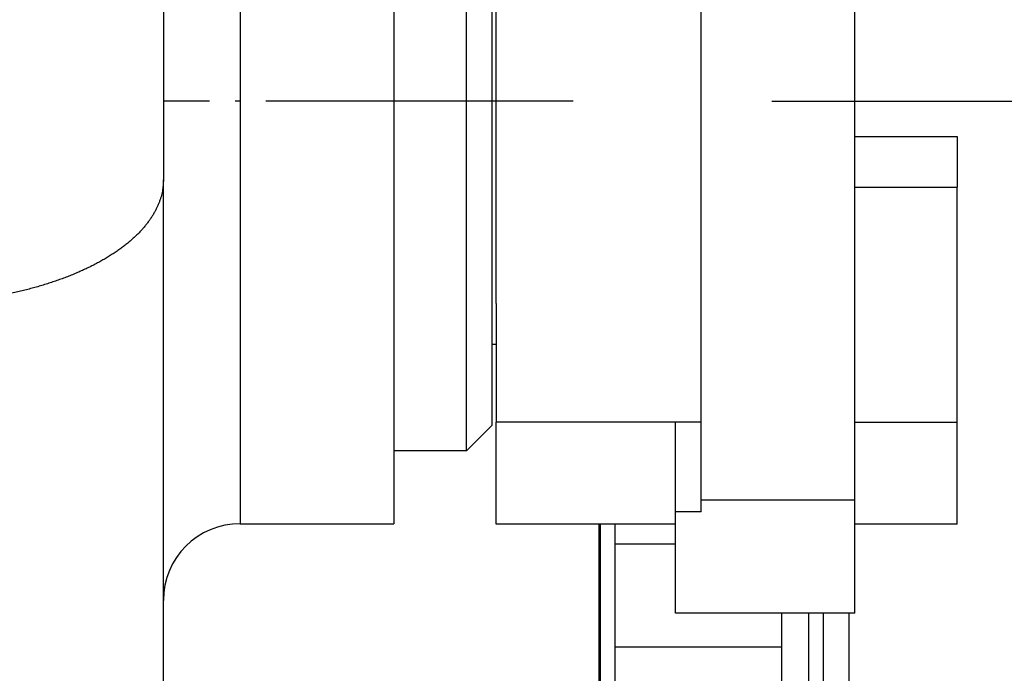
# Model space of a CAD drawing. Units: inches. Extents: x -7 to 434, y -121 to 166.
# Drawn here: x 217 to 236, y 22 to 34 of the extents above; entities that cross this region are included whole.
import ezdxf

# ---------------------------------------------------------------- set-up
doc = ezdxf.new("R2010")
doc.units = ezdxf.units.IN
doc.linetypes.add('DOT_CENTER', pattern=[14, 12, -1, 0, -1])
doc.layers.add('1', color=7, linetype='Continuous')

# ---------------------------------------------------------------- blocks, each defined once
blk = doc.blocks.new('Kurbeltrieb_102716__15', base_point=(451.987, 55.99))
at = {"color": 7, "linetype": 'Continuous'}
blk.add_line((452.144, 55.99), (451.987, 55.99), dxfattribs=at)
blk = doc.blocks.new('Kurbeltrieb_v_102714__16', base_point=(451.987, 55.99))
blk.add_blockref('Kurbeltrieb_102716__15', (451.987, 55.99))
blk = doc.blocks.new('Kurbeltrieb_113595__17', base_point=(451.987, 55.99))
blk.add_blockref('Kurbeltrieb_v_102714__16', (451.987, 55.99))
blk = doc.blocks.new('Lagerschale_104509', base_point=(448.144, 51.84))
at = {"color": 7, "linetype": 'Continuous'}
for p, q in [((450.987, 79.14), (448.144, 79.14)), ((451.144, 78.984), (450.987, 79.14)), ((450.987, 65.49), (450.987, 79.14)), ((451.987, 65.49), (451.987, 75.203)), ((450.987, 51.84), (450.987, 65.49)), ((451.987, 52.84), (451.987, 65.49)), ((451.987, 52.84), (450.987, 51.84)), ((450.987, 51.84), (448.144, 51.84))]:
    blk.add_line(p, q, dxfattribs=at)
at = {"layer": '1', "color": 3, "linetype": 'DOT_CENTER'}
blk.add_line((455.144, 65.49), (439.144, 65.49), dxfattribs=at)
blk = doc.blocks.new('Sperrhaken__25', base_point=(452.144, 45.501))
at = {"color": 7, "linetype": 'Continuous'}
for p, q in [((466.144, 64.11), (466.144, 95.294)), ((460.144, 52.948), (460.144, 80.522)), ((452.144, 59.599), (452.144, 75.203)), ((466.144, 62.134), (466.144, 64.11)), ((466.144, 64.11), (470.144, 64.11)), ((470.144, 64.11), (470.144, 62.134)), ((466.144, 52.948), (466.144, 62.134)), ((466.144, 62.134), (470.144, 62.134)), ((470.144, 59.599), (470.144, 62.134)), ((452.144, 59.536), (452.144, 59.599)), ((470.144, 59.536), (470.144, 59.599)), ((452.144, 57.593), (452.144, 59.536)), ((470.144, 57.593), (470.144, 59.536)), ((452.144, 57.593), (452.144, 52.948)), ((470.144, 52.948), (470.144, 57.593)), ((452.144, 48.976), (452.144, 52.948)), ((459.144, 49.45), (459.144, 52.948)), ((460.144, 49.917), (460.144, 52.948)), ((466.144, 49.917), (466.144, 52.948)), ((470.144, 48.976), (470.144, 52.948)), ((460.144, 49.45), (460.144, 49.917)), ((460.144, 49.917), (466.144, 49.917)), ((466.144, 48.976), (466.144, 49.917)), ((460.144, 49.45), (459.144, 49.45)), ((459.144, 48.976), (459.144, 49.45)), ((459.144, 48.976), (452.144, 48.976)), ((459.144, 45.501), (459.144, 48.976)), ((466.144, 45.501), (466.144, 48.976)), ((470.144, 48.976), (466.144, 48.976)), ((466.144, 45.501), (459.144, 45.501))]:
    blk.add_line(p, q, dxfattribs=at)
at = {"color": 3, "linetype": 'Continuous'}
for p, q in [((459.144, 52.948), (452.144, 52.948)), ((460.144, 52.948), (459.144, 52.948)), ((466.144, 52.948), (470.144, 52.948))]:
    blk.add_line(p, q, dxfattribs=at)
blk = doc.blocks.new('Sperrhaken_115082__26', base_point=(452.144, 45.501))
blk.add_blockref('Sperrhaken__25', (452.144, 45.501))
blk = doc.blocks.new('Deckel_101306__35', base_point=(346.144, -25.51))
at = {"color": 7, "linetype": 'Continuous'}
for p, q in [((439.144, 84.99), (439.144, 62.414)), ((448.144, 81.99), (448.144, 48.99)), ((439.144, 45.99), (439.144, 62.414)), ((442.144, 48.99), (448.144, 48.99)), ((439.144, 28.495), (439.144, 45.99))]:
    blk.add_line(p, q, dxfattribs=at)
at = {"color": 3, "linetype": 'Continuous'}
blk.add_line((442.144, 81.99), (442.144, 48.99), dxfattribs=at)
at = {"color": 7, "linetype": 'Continuous'}
blk.add_arc((442.144, 45.99), 3, 90, 180, dxfattribs=at)
at = {"color": 3, "linetype": 'Continuous'}
blk.add_open_spline([(439.144, 62.414), (439.144, 62.378), (439.143, 62.306), (439.135, 62.198), (439.123, 62.088), (439.105, 61.978), (439.081, 61.867), (439.052, 61.756), (439.018, 61.644), (438.978, 61.531), (438.932, 61.419), (438.88, 61.306), (438.822, 61.193), (438.759, 61.079), (438.689, 60.966), (438.613, 60.854), (438.53, 60.741), (438.442, 60.629), (438.348, 60.517), (438.247, 60.406), (438.14, 60.296), (438.027, 60.187), (437.908, 60.079), (437.782, 59.971), (437.651, 59.866), (437.514, 59.761), (437.371, 59.658), (437.222, 59.556), (437.067, 59.456), (436.907, 59.358), (436.742, 59.262), (436.571, 59.168), (436.395, 59.076), (436.215, 58.986), (436.029, 58.899), (435.839, 58.814), (435.645, 58.731), (435.447, 58.651), (435.244, 58.573), (435.038, 58.499), (434.829, 58.427), (434.616, 58.357), (434.4, 58.291), (434.182, 58.227), (433.96, 58.167), (433.737, 58.109), (433.512, 58.054), (433.284, 58.002), (433.055, 57.954), (432.825, 57.908), (432.594, 57.865), (432.362, 57.825), (432.129, 57.789), (431.896, 57.755), (431.663, 57.724), (431.43, 57.696), (431.197, 57.671), (430.964, 57.649), (430.733, 57.629), (430.502, 57.613), (430.272, 57.599), (430.043, 57.587), (429.816, 57.579), (429.591, 57.573), (429.367, 57.569), (429.218, 57.568), (429.144, 57.568)], degree=3, knots=[0, 0, 0, 0, 0.107592, 0.216327, 0.326372, 0.437901, 0.551092, 0.666126, 0.783182, 0.902441, 1.024079, 1.148269, 1.275176, 1.404959, 1.537769, 1.673744, 1.813014, 1.955695, 2.101892, 2.251694, 2.405178, 2.562408, 2.72343, 2.888278, 3.056971, 3.229511, 3.405889, 3.586079, 3.770041, 3.957723, 4.149057, 4.343965, 4.542354, 4.74412, 4.949149, 5.157315, 5.368482, 5.582505, 5.799231, 6.0185, 6.240144, 6.463989, 6.689855, 6.91756, 7.146916, 7.377733, 7.60982, 7.842983, 8.077028, 8.311762, 8.546993, 8.782529, 9.018182, 9.253766, 9.489099, 9.724003, 9.958303, 10.191831, 10.424422, 10.65592, 10.886171, 11.11503, 11.342357, 11.56802, 11.791892, 12.013855, 12.013855, 12.013855, 12.013855], dxfattribs=at)
blk = doc.blocks.new('Deckel_v_123677__36', base_point=(346.144, -25.51))
blk.add_blockref('Deckel_101306__35', (346.144, -25.51))
blk = doc.blocks.new('Gehäuse_v_113588__37', base_point=(346.144, -25.51))
blk.add_blockref('Deckel_v_123677__36', (346.144, -25.51))
blk = doc.blocks.new('Druckstück_bearbeitet_101381__40', base_point=(456.144, 41.49))
at = {"color": 7, "linetype": 'Continuous'}
blk.add_line((456.144, 48.976), (456.144, 41.49), dxfattribs=at)
blk = doc.blocks.new('Bremsring_1', base_point=(456.21, 40.49))
at = {"color": 7, "linetype": 'Continuous'}
for p, q in [((456.21, 41.056), (456.21, 48.976)), ((456.776, 48.976), (456.776, 48.195)), ((456.776, 48.195), (456.776, 45.873)), ((456.776, 45.873), (456.776, 44.168)), ((456.776, 44.168), (456.776, 40.49)), ((456.21, 41.056), (456.776, 40.49))]:
    blk.add_line(p, q, dxfattribs=at)
blk = doc.blocks.new('Bremsring', base_point=(464.341, 40.49))
at = {"color": 7, "linetype": 'Continuous'}
for p, q in [((464.341, 45.501), (464.341, 41.056)), ((464.907, 45.501), (464.907, 40.49)), ((464.341, 41.056), (464.907, 40.49))]:
    blk.add_line(p, q, dxfattribs=at)
blk = doc.blocks.new('Sperrad__41', base_point=(456.776, 33.07))
at = {"color": 7, "linetype": 'Continuous'}
for p, q in [((456.776, 48.976), (456.776, 48.195)), ((459.144, 48.195), (456.776, 48.195)), ((456.776, 48.195), (456.776, 45.873)), ((456.776, 45.873), (456.776, 44.168)), ((463.276, 45.501), (463.276, 44.168)), ((463.276, 44.168), (456.776, 44.168)), ((456.776, 44.168), (456.776, 40.49)), ((463.276, 44.168), (463.276, 39.99))]:
    blk.add_line(p, q, dxfattribs=at)
blk = doc.blocks.new('Kurbelarm__43', base_point=(464.907, -75.51))
at = {"color": 7, "linetype": 'Continuous'}
blk.add_line((464.907, 45.501), (464.907, 40.49), dxfattribs=at)
at = {"color": 3, "linetype": 'Continuous'}
blk.add_line((465.907, 45.501), (465.907, 38.39), dxfattribs=at)
at = {"layer": '1', "color": 3, "linetype": 'DOT_CENTER'}
blk.add_line((462.907, 65.49), (485.706, 65.49), dxfattribs=at)
blk = doc.blocks.new('Kurbelarm_mit_Griff_verzinkt__44', base_point=(464.907, -75.51))
blk.add_blockref('Kurbelarm__43', (464.907, -75.51))
blk = doc.blocks.new('Sicherheitskurbel_101397__45', base_point=(456.144, -75.51))
for name, p in [('Sperrad__41', (456.776, 33.07)), ('Kurbelarm_mit_Griff_verzinkt__44', (464.907, -75.51)), ('Druckstück_bearbeitet_101381__40', (456.144, 41.49)), ('Bremsring_1', (456.21, 40.49)), ('Bremsring', (464.341, 40.49))]:
    blk.add_blockref(name, p)
blk = doc.blocks.new('Seilwinde_v_207335__46', base_point=(342.144, -75.51))
for name, p in [('Gehäuse_v_113588__37', (346.144, -25.51)), ('Sperrhaken_115082__26', (452.144, 45.501)), ('Sicherheitskurbel_101397__45', (456.144, -75.51)), ('Lagerschale_104509', (448.144, 51.84)), ('Kurbeltrieb_113595__17', (451.987, 55.99))]:
    blk.add_blockref(name, p)
blk = doc.blocks.new('Seilwinde_v_200335__47', base_point=(342.144, -75.51))
blk.add_blockref('Seilwinde_v_207335__46', (342.144, -75.51))
blk = doc.blocks.new('SA_Links1', base_point=(481.176, 161.514))
blk.add_blockref('Seilwinde_v_200335__47', (342.144, -75.51))
blk = doc.blocks.new('1', base_point=(195.291, 22.14))
at = {"xscale": 0.5, "yscale": 0.5, "zscale": 0.5}
blk.add_blockref('SA_Links1', (240.588, 80.757), dxfattribs=at)

msp = doc.modelspace()

# ---------------------------------------------------------------- block references
at = {"layer": '1'}
msp.add_blockref('1', (195.291, 22.14), dxfattribs=at)

doc.saveas('drawing.dxf')
